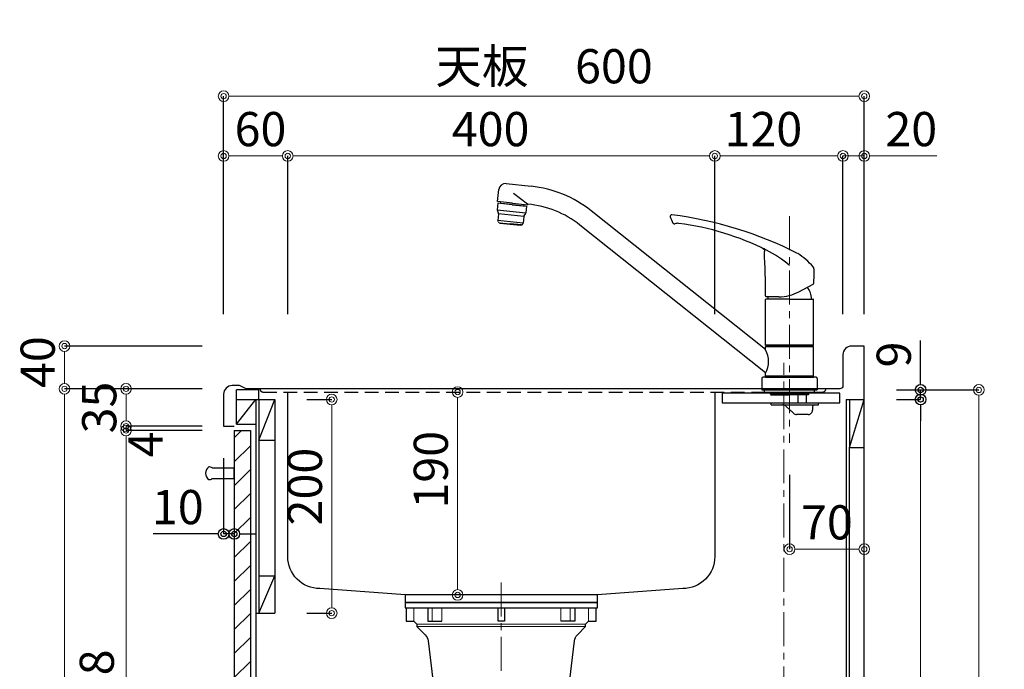
# Model space of a CAD drawing. Units: millimetres. Extents: x 0 to 4200, y 0 to 3227.
# Drawn here: x 2240 to 3163, y 1247 to 1856 of the extents above; entities that cross this region are included whole.
import ezdxf

# ---------------------------------------------------------------- set-up
doc = ezdxf.new("R2010")
doc.units = ezdxf.units.MM
for name, pattern in [('CENTER', [50.8, 31.75, -6.35, 6.35, -6.35]), ('CONTINUOUS-F', [0]), ('DASHED', [19.05, 12.7, -6.35])]:
    doc.linetypes.add(name, pattern=pattern)
doc.layers.get('0').update_dxf_attribs({"linetype": 'CONTINUOUS'})
doc.layers.get('DEFPOINTS').update_dxf_attribs({"color": 8, "linetype": 'CONTINUOUS'})
doc.layers.add('外形線', color=3, linetype='CONTINUOUS')
doc.layers.add('寸法', color=7, linetype='CONTINUOUS', lineweight=9)
doc.layers.add('芯線', color=8, linetype='CENTER', lineweight=9)
doc.styles.add('32mm文字', font='txt', dxfattribs={"height": 32})
doc.dimstyles.new('32mm寸法', dxfattribs={"dimtxt": 32, "dimasz": 10, "dimexe": 0, "dimexo": 30, "dimgap": 5, "dimtad": 1, "dimdsep": 46, "dimtxsty": '32mm文字', "dimblk": 'ORIGIN2', "dimcen": 5, "dimclrd": 256, "dimclrt": 256, "dimadec": 0, "dimazin": 0, "dimtfac": 1, "dimtmove": 0, "dimatfit": 3, "dimldrblk": 'OPEN30', "dimfxl": 1, "dimlwd": -1, "dimarcsym": 0})

# ---------------------------------------------------------------- blocks, each defined once
blk = doc.blocks.new('_Origin2')
at = {"color": 0, "linetype": 'ByBlock', "lineweight": -2}
blk.add_line((-0.5, 0), (-1, 0), dxfattribs=at)
for radius in [0.5, 0.25]:
    blk.add_circle((0, 0), radius, dxfattribs=at)
blk = doc.blocks.new('*D18')
at = {"layer": 'DEFPOINTS', "color": 0, "transparency": 16777216}
for p in [(3031.46, 1784), (2431.46, 1550), (3031.46, 1550)]:
    blk.add_point(p, dxfattribs=at)
at = {"layer": '寸法', "color": 0, "lineweight": -2, "transparency": 16777216}
for p, q in [((2431.46, 1580), (2431.46, 1784)), ((3031.46, 1580), (3031.46, 1784))]:
    blk.add_line(p, q, dxfattribs=at)
at = {"layer": '寸法', "transparency": 16777216}
blk.add_line((2441.46, 1784), (3021.46, 1784), dxfattribs=at)
at = {"layer": '寸法', "transparency": 16777216, "xscale": 10, "yscale": 10, "zscale": 10, "rotation": 180}
blk.add_blockref('_Origin2', (2431.46, 1784), dxfattribs=at)
at = {"layer": '寸法', "transparency": 16777216, "xscale": 10, "yscale": 10, "zscale": 10}
blk.add_blockref('_Origin2', (3031.46, 1784), dxfattribs=at)
at = {"layer": '寸法', "transparency": 16777216, "insert": (2731.46, 1807.85), "char_height": 32, "attachment_point": 5, "style": '32mm文字'}
blk.add_mtext('天板\u3000600', dxfattribs=at)
blk = doc.blocks.new('_Open30')
at = {"color": 0, "linetype": 'ByBlock', "lineweight": -2}
for p, q in [((-1, 0.268), (0, 0)), ((0, 0), (-1, -0.268)), ((0, 0), (-1, 0))]:
    blk.add_line(p, q, dxfattribs=at)
blk = doc.blocks.new('*D19')
at = {"layer": 'DEFPOINTS', "color": 0, "transparency": 16777216}
for p in [(3011.46, 1728), (3011.46, 1550), (3031.46, 1550)]:
    blk.add_point(p, dxfattribs=at)
at = {"layer": '寸法', "transparency": 16777216}
for p, q in [((3001.46, 1728), (2991.46, 1728)), ((3011.46, 1728), (3031.46, 1728)), ((3041.46, 1728), (3099.47, 1728))]:
    blk.add_line(p, q, dxfattribs=at)
at = {"layer": '寸法', "color": 0, "lineweight": -2, "transparency": 16777216}
for p, q in [((3011.46, 1580), (3011.46, 1728)), ((3031.46, 1580), (3031.46, 1728))]:
    blk.add_line(p, q, dxfattribs=at)
at = {"layer": '寸法', "transparency": 16777216, "xscale": 10, "yscale": 10, "zscale": 10}
blk.add_blockref('_Origin2', (3011.46, 1728), dxfattribs=at)
at = {"layer": '寸法', "transparency": 16777216, "xscale": 10, "yscale": 10, "zscale": 10, "rotation": 180}
blk.add_blockref('_Origin2', (3031.46, 1728), dxfattribs=at)
at = {"layer": '寸法', "transparency": 16777216, "insert": (3075.46, 1749), "char_height": 32, "attachment_point": 5, "style": '32mm文字'}
blk.add_mtext('20', dxfattribs=at)
blk = doc.blocks.new('*D20')
at = {"layer": 'DEFPOINTS', "color": 0, "transparency": 16777216}
for p in [(2891.46, 1728), (2891.46, 1550), (3011.46, 1550)]:
    blk.add_point(p, dxfattribs=at)
at = {"layer": '寸法', "color": 0, "lineweight": -2, "transparency": 16777216}
for p, q in [((2891.46, 1580), (2891.46, 1728)), ((3011.46, 1580), (3011.46, 1728))]:
    blk.add_line(p, q, dxfattribs=at)
at = {"layer": '寸法', "transparency": 16777216}
blk.add_line((3001.46, 1728), (2901.46, 1728), dxfattribs=at)
at = {"layer": '寸法', "transparency": 16777216, "xscale": 10, "yscale": 10, "zscale": 10, "rotation": 180}
blk.add_blockref('_Origin2', (2891.46, 1728), dxfattribs=at)
at = {"layer": '寸法', "transparency": 16777216, "xscale": 10, "yscale": 10, "zscale": 10}
blk.add_blockref('_Origin2', (3011.46, 1728), dxfattribs=at)
at = {"layer": '寸法', "transparency": 16777216, "insert": (2936.96, 1749), "char_height": 32, "attachment_point": 5, "style": '32mm文字'}
blk.add_mtext('120', dxfattribs=at)
blk = doc.blocks.new('*D21')
at = {"layer": 'DEFPOINTS', "color": 0, "transparency": 16777216}
for p in [(2491.46, 1728), (2491.46, 1550), (2891.46, 1550)]:
    blk.add_point(p, dxfattribs=at)
at = {"layer": '寸法', "color": 0, "lineweight": -2, "transparency": 16777216}
for p, q in [((2491.46, 1580), (2491.46, 1728)), ((2891.46, 1580), (2891.46, 1728))]:
    blk.add_line(p, q, dxfattribs=at)
at = {"layer": '寸法', "transparency": 16777216}
blk.add_line((2881.46, 1728), (2501.46, 1728), dxfattribs=at)
at = {"layer": '寸法', "transparency": 16777216, "xscale": 10, "yscale": 10, "zscale": 10, "rotation": 180}
blk.add_blockref('_Origin2', (2491.46, 1728), dxfattribs=at)
at = {"layer": '寸法', "transparency": 16777216, "xscale": 10, "yscale": 10, "zscale": 10}
blk.add_blockref('_Origin2', (2891.46, 1728), dxfattribs=at)
at = {"layer": '寸法', "transparency": 16777216, "insert": (2681.46, 1749), "char_height": 32, "attachment_point": 5, "style": '32mm文字'}
blk.add_mtext('400', dxfattribs=at)
blk = doc.blocks.new('*D22')
at = {"layer": 'DEFPOINTS', "color": 0, "transparency": 16777216}
for p in [(2431.46, 1728), (2431.46, 1550), (2491.46, 1550)]:
    blk.add_point(p, dxfattribs=at)
at = {"layer": '寸法', "color": 0, "lineweight": -2, "transparency": 16777216}
for p, q in [((2431.46, 1580), (2431.46, 1728)), ((2491.46, 1580), (2491.46, 1728))]:
    blk.add_line(p, q, dxfattribs=at)
at = {"layer": '寸法', "transparency": 16777216}
blk.add_line((2481.46, 1728), (2441.46, 1728), dxfattribs=at)
at = {"layer": '寸法', "transparency": 16777216, "xscale": 10, "yscale": 10, "zscale": 10, "rotation": 180}
blk.add_blockref('_Origin2', (2431.46, 1728), dxfattribs=at)
at = {"layer": '寸法', "transparency": 16777216, "xscale": 10, "yscale": 10, "zscale": 10}
blk.add_blockref('_Origin2', (2491.46, 1728), dxfattribs=at)
at = {"layer": '寸法', "transparency": 16777216, "insert": (2465.96, 1749), "char_height": 32, "attachment_point": 5, "style": '32mm文字'}
blk.add_mtext('60', dxfattribs=at)
blk = doc.blocks.new('*D24')
at = {"layer": 'DEFPOINTS', "color": 0, "transparency": 16777216}
for p in [(2340.08, 1510), (2441.46, 1510), (2441.46, 1475)]:
    blk.add_point(p, dxfattribs=at)
at = {"layer": '寸法', "color": 0, "lineweight": -2, "transparency": 16777216}
for p, q in [((2411.46, 1510), (2340.08, 1510)), ((2411.46, 1475), (2340.08, 1475))]:
    blk.add_line(p, q, dxfattribs=at)
at = {"layer": '寸法', "transparency": 16777216}
blk.add_line((2340.08, 1485), (2340.08, 1500), dxfattribs=at)
at = {"layer": '寸法', "transparency": 16777216, "xscale": 10, "yscale": 10, "zscale": 10}
for p, rotation in [((2340.08, 1510), 90), ((2340.08, 1475), 270)]:
    blk.add_blockref('_Origin2', p, dxfattribs=dict(at, rotation=rotation))
at = {"layer": '寸法', "transparency": 16777216, "insert": (2319.08, 1492.5), "char_height": 32, "attachment_point": 5, "rotation": 90, "style": '32mm文字'}
blk.add_mtext('35', dxfattribs=at)
blk = doc.blocks.new('*D25')
at = {"layer": 'DEFPOINTS', "color": 0, "transparency": 16777216}
for p in [(2282.45, 1510), (2441.46, 1510), (2441.46, 660)]:
    blk.add_point(p, dxfattribs=at)
at = {"layer": '寸法', "color": 0, "lineweight": -2, "transparency": 16777216}
for p, q in [((2411.46, 1510), (2282.45, 1510)), ((2411.46, 660), (2282.45, 660))]:
    blk.add_line(p, q, dxfattribs=at)
at = {"layer": '寸法', "transparency": 16777216}
blk.add_line((2282.45, 670), (2282.45, 1500), dxfattribs=at)
at = {"layer": '寸法', "transparency": 16777216, "xscale": 10, "yscale": 10, "zscale": 10}
for p, rotation in [((2282.45, 1510), 90), ((2282.45, 660), 270)]:
    blk.add_blockref('_Origin2', p, dxfattribs=dict(at, rotation=rotation))
at = {"layer": '寸法', "transparency": 16777216, "insert": (2261.45, 1085), "char_height": 32, "attachment_point": 5, "rotation": 90, "style": '32mm文字'}
blk.add_mtext('850', dxfattribs=at)
blk = doc.blocks.new('*D26')
at = {"layer": 'DEFPOINTS', "color": 0, "transparency": 16777216}
for p in [(2282.45, 1550), (2441.46, 1550), (2441.46, 1510)]:
    blk.add_point(p, dxfattribs=at)
at = {"layer": '寸法', "color": 0, "lineweight": -2, "transparency": 16777216}
for p, q in [((2411.46, 1550), (2282.45, 1550)), ((2411.46, 1510), (2282.45, 1510))]:
    blk.add_line(p, q, dxfattribs=at)
at = {"layer": '寸法', "transparency": 16777216}
blk.add_line((2282.45, 1520), (2282.45, 1540), dxfattribs=at)
at = {"layer": '寸法', "transparency": 16777216, "xscale": 10, "yscale": 10, "zscale": 10}
for p, rotation in [((2282.45, 1550), 90), ((2282.45, 1510), 270)]:
    blk.add_blockref('_Origin2', p, dxfattribs=dict(at, rotation=rotation))
at = {"layer": '寸法', "transparency": 16777216, "insert": (2261.45, 1535), "char_height": 32, "attachment_point": 5, "rotation": 90, "style": '32mm文字'}
blk.add_mtext('40', dxfattribs=at)
blk = doc.blocks.new('*D27')
at = {"layer": 'DEFPOINTS', "color": 0, "transparency": 16777216}
for p in [(2340.08, 1471), (2441.46, 1471), (2441.46, 743)]:
    blk.add_point(p, dxfattribs=at)
at = {"layer": '寸法', "color": 0, "lineweight": -2, "transparency": 16777216}
for p, q in [((2411.46, 1471), (2340.08, 1471)), ((2411.46, 743), (2340.08, 743))]:
    blk.add_line(p, q, dxfattribs=at)
at = {"layer": '寸法', "transparency": 16777216}
blk.add_line((2340.08, 753), (2340.08, 1461), dxfattribs=at)
at = {"layer": '寸法', "transparency": 16777216, "xscale": 10, "yscale": 10, "zscale": 10}
for p, rotation in [((2340.08, 1471), 90), ((2340.08, 743), 270)]:
    blk.add_blockref('_Origin2', p, dxfattribs=dict(at, rotation=rotation))
at = {"layer": '寸法', "transparency": 16777216, "insert": (2316.8, 1186.01), "char_height": 32, "attachment_point": 5, "rotation": 90, "style": '32mm文字'}
blk.add_mtext('扉\u3000728', dxfattribs=at)
blk = doc.blocks.new('*D28')
at = {"layer": 'DEFPOINTS', "color": 0, "transparency": 16777216}
for p in [(2340.08, 1475), (2441.46, 1475), (2441.46, 1471)]:
    blk.add_point(p, dxfattribs=at)
at = {"layer": '寸法', "transparency": 16777216}
for p, q in [((2340.08, 1485), (2340.08, 1495)), ((2340.08, 1471), (2340.08, 1475)), ((2340.08, 1461), (2340.08, 1451))]:
    blk.add_line(p, q, dxfattribs=at)
at = {"layer": '寸法', "color": 0, "lineweight": -2, "transparency": 16777216}
for p, q in [((2411.46, 1475), (2340.08, 1475)), ((2411.46, 1471), (2340.08, 1471))]:
    blk.add_line(p, q, dxfattribs=at)
at = {"layer": '寸法', "transparency": 16777216, "xscale": 10, "yscale": 10, "zscale": 10}
for p, rotation in [((2340.08, 1475), 270), ((2340.08, 1471), 90)]:
    blk.add_blockref('_Origin2', p, dxfattribs=dict(at, rotation=rotation))
at = {"layer": '寸法', "transparency": 16777216, "insert": (2362.34, 1457.93), "char_height": 32, "attachment_point": 5, "rotation": 90, "style": '32mm文字'}
blk.add_mtext('4', dxfattribs=at)
blk = doc.blocks.new('*D29')
at = {"layer": 'DEFPOINTS', "color": 0, "transparency": 16777216}
for p in [(2650.62, 1507), (2694.55, 1507), (2694.55, 1317)]:
    blk.add_point(p, dxfattribs=at)
at = {"layer": '寸法', "transparency": 16777216}
blk.add_line((2650.62, 1327), (2650.62, 1497), dxfattribs=at)
at = {"layer": '寸法', "transparency": 16777216, "xscale": 10, "yscale": 10, "zscale": 10}
for p, rotation in [((2650.62, 1507), 90), ((2650.62, 1317), 270)]:
    blk.add_blockref('_Origin2', p, dxfattribs=dict(at, rotation=rotation))
at = {"layer": '寸法', "transparency": 16777216, "insert": (2629.62, 1434.25), "char_height": 32, "attachment_point": 5, "rotation": 90, "style": '32mm文字'}
blk.add_mtext('190', dxfattribs=at)
blk = doc.blocks.new('*D30')
at = {"layer": 'DEFPOINTS', "color": 0, "transparency": 16777216}
for p in [(2479.46, 1500), (2532.69, 1500), (2479.46, 1300)]:
    blk.add_point(p, dxfattribs=at)
at = {"layer": '寸法', "color": 0, "lineweight": -2, "transparency": 16777216}
for p, q in [((2509.46, 1500), (2532.69, 1500)), ((2509.46, 1300), (2532.69, 1300))]:
    blk.add_line(p, q, dxfattribs=at)
at = {"layer": '寸法', "transparency": 16777216}
blk.add_line((2532.69, 1310), (2532.69, 1490), dxfattribs=at)
at = {"layer": '寸法', "transparency": 16777216, "xscale": 10, "yscale": 10, "zscale": 10}
for p, rotation in [((2532.69, 1500), 90), ((2532.69, 1300), 270)]:
    blk.add_blockref('_Origin2', p, dxfattribs=dict(at, rotation=rotation))
at = {"layer": '寸法', "transparency": 16777216, "insert": (2511.69, 1418.5), "char_height": 32, "attachment_point": 5, "rotation": 90, "style": '32mm文字'}
blk.add_mtext('200', dxfattribs=at)
blk = doc.blocks.new('*D34')
at = {"layer": 'DEFPOINTS', "color": 0, "transparency": 16777216}
for p in [(3031.46, 1509), (3138.7, 1509), (3031.46, 660)]:
    blk.add_point(p, dxfattribs=at)
at = {"layer": '寸法', "color": 0, "lineweight": -2, "transparency": 16777216}
for p, q in [((3061.46, 1509), (3138.7, 1509)), ((3061.46, 660), (3138.7, 660))]:
    blk.add_line(p, q, dxfattribs=at)
at = {"layer": '寸法', "transparency": 16777216}
blk.add_line((3138.7, 670), (3138.7, 1499), dxfattribs=at)
at = {"layer": '寸法', "transparency": 16777216, "xscale": 10, "yscale": 10, "zscale": 10}
for p, rotation in [((3138.7, 1509), 90), ((3138.7, 660), 270)]:
    blk.add_blockref('_Origin2', p, dxfattribs=dict(at, rotation=rotation))
at = {"layer": '寸法', "transparency": 16777216, "insert": (3114.85, 1084.5), "char_height": 32, "attachment_point": 5, "rotation": 90, "style": '32mm文字'}
blk.add_mtext('側板\u3000849', dxfattribs=at)
blk = doc.blocks.new('*D52')
at = {"color": 0, "lineweight": -2, "transparency": 16777216}
blk.add_line((2431.46, 1445), (2431.46, 1374.15), dxfattribs=at)
at = {"transparency": 16777216}
for p, q in [((2421.46, 1374.15), (2365.56, 1374.15)), ((2441.46, 1374.15), (2431.46, 1374.15)), ((2451.46, 1374.15), (2461.46, 1374.15))]:
    blk.add_line(p, q, dxfattribs=at)
at = {"layer": 'DEFPOINTS', "color": 0, "transparency": 16777216}
for p in [(2431.46, 1475), (2441.46, 1475), (2431.46, 1374.15)]:
    blk.add_point(p, dxfattribs=at)
at = {"transparency": 16777216, "xscale": 10, "yscale": 10, "zscale": 10}
blk.add_blockref('_Origin2', (2431.46, 1374.15), dxfattribs=at)
at = {"transparency": 16777216, "xscale": 10, "yscale": 10, "zscale": 10, "rotation": 180}
blk.add_blockref('_Origin2', (2441.46, 1374.15), dxfattribs=at)
at = {"transparency": 16777216, "insert": (2388.51, 1395.15), "char_height": 32, "attachment_point": 5, "style": '32mm文字'}
blk.add_mtext('10', dxfattribs=at)
blk = doc.blocks.new('*D75')
at = {"layer": 'DEFPOINTS', "color": 0, "transparency": 16777216}
for p in [(3031.46, 1500), (3084.19, 1500), (3031.46, 660)]:
    blk.add_point(p, dxfattribs=at)
at = {"layer": '寸法', "color": 0, "lineweight": -2, "transparency": 16777216}
for p, q in [((3061.46, 1500), (3084.19, 1500)), ((3061.46, 660), (3084.19, 660))]:
    blk.add_line(p, q, dxfattribs=at)
at = {"layer": '寸法', "transparency": 16777216}
blk.add_line((3084.19, 670), (3084.19, 1490), dxfattribs=at)
at = {"layer": '寸法', "transparency": 16777216, "xscale": 10, "yscale": 10, "zscale": 10}
for p, rotation in [((3084.19, 1500), 90), ((3084.19, 660), 270)]:
    blk.add_blockref('_Origin2', p, dxfattribs=dict(at, rotation=rotation))
at = {"layer": '寸法', "transparency": 16777216, "insert": (3060.34, 1075.5), "char_height": 32, "attachment_point": 5, "rotation": 90, "style": '32mm文字'}
blk.add_mtext('背板\u3000840', dxfattribs=at)
blk = doc.blocks.new('*D76')
at = {"transparency": 16777216}
for p, q in [((3084.19, 1519), (3084.19, 1555.24)), ((3084.19, 1500), (3084.19, 1509)), ((3084.19, 1490), (3084.19, 1480))]:
    blk.add_line(p, q, dxfattribs=at)
at = {"color": 0, "lineweight": -2, "transparency": 16777216}
for p, q in [((3061.46, 1509), (3084.19, 1509)), ((3061.46, 1500), (3084.19, 1500))]:
    blk.add_line(p, q, dxfattribs=at)
at = {"layer": 'DEFPOINTS', "color": 0, "transparency": 16777216}
for p in [(3031.46, 1509), (3084.19, 1509), (3031.46, 1500)]:
    blk.add_point(p, dxfattribs=at)
at = {"transparency": 16777216, "xscale": 10, "yscale": 10, "zscale": 10}
for p, rotation in [((3084.19, 1509), 270), ((3084.19, 1500), 90)]:
    blk.add_blockref('_Origin2', p, dxfattribs=dict(at, rotation=rotation))
at = {"transparency": 16777216, "insert": (3063.19, 1542.12), "char_height": 32, "attachment_point": 5, "rotation": 90, "style": '32mm文字'}
blk.add_mtext('9', dxfattribs=at)
blk = doc.blocks.new('排水金具実線大型')
at = {"layer": '外形線', "color": 4, "lineweight": 9}
for p, q in [((-81.77, -17.53), (-81.77, -4.9)), ((-64.62, -17.53), (-64.62, -4.9)), ((-55.7, -17.53), (-55.7, -4.9)), ((55.7, -17.53), (55.7, -4.9)), ((64.62, -17.53), (64.62, -4.9)), ((81.77, -17.53), (81.77, -4.9))]:
    blk.add_line(p, q, dxfattribs=at)
at = {"layer": '外形線', "color": 4}
blk.add_lwpolyline([(90, -4.9), (90, 0), (-90, 0), (-90, -4.9)], close=True, dxfattribs=at)
blk.add_lwpolyline([(-88.93, -4.9), (-88.93, -17.53), (-81.77, -17.53), (-78.95, -20.46), (-78.95, -22.45), (-71.33, -30.18, -0.166543), (-68.52, -36.02), (-62.36, -88.01), (62.36, -88.01), (68.52, -36.02, -0.166543), (71.33, -30.18), (78.95, -22.45), (78.95, -20.46), (81.77, -17.53), (88.93, -17.53), (88.93, -4.9)], format="xyb", dxfattribs=at)
for points in [[(-68.87, -4.9), (-68.87, -17.53), (-55.7, -17.53)], [(3, -4.9), (3, -17.53), (-3, -17.53), (-3, -4.9)], [(68.87, -4.9), (68.87, -17.53), (55.7, -17.53)]]:
    blk.add_lwpolyline(points, dxfattribs=at)
at = {"layer": '外形線', "color": 4, "lineweight": 9}
for points in [[(-78.95, -20.46), (78.95, -20.46)], [(-78.95, -22.45), (78.95, -22.45)]]:
    blk.add_lwpolyline(points, dxfattribs=at)
at = {"layer": '芯線'}
blk.add_line((0, 18.6), (0, -659.83), dxfattribs=at)
blk = doc.blocks.new('*D112')
at = {"layer": 'DEFPOINTS', "color": 0, "transparency": 16777216}
for p in [(2961.46, 1459.48), (3031.46, 1434.09), (3031.46, 1359.87)]:
    blk.add_point(p, dxfattribs=at)
at = {"layer": '寸法', "color": 0, "lineweight": -2, "transparency": 16777216}
blk.add_line((2961.46, 1429.48), (2961.46, 1359.87), dxfattribs=at)
at = {"layer": '寸法', "transparency": 16777216}
blk.add_line((2971.46, 1359.87), (3021.46, 1359.87), dxfattribs=at)
at = {"layer": '寸法', "transparency": 16777216, "xscale": 10, "yscale": 10, "zscale": 10, "rotation": 180}
blk.add_blockref('_Origin2', (2961.46, 1359.87), dxfattribs=at)
at = {"layer": '寸法', "transparency": 16777216, "xscale": 10, "yscale": 10, "zscale": 10}
blk.add_blockref('_Origin2', (3031.46, 1359.87), dxfattribs=at)
at = {"layer": '寸法', "transparency": 16777216, "insert": (2996.46, 1380.87), "char_height": 32, "attachment_point": 5, "style": '32mm文字'}
blk.add_mtext('70', dxfattribs=at)
blk = doc.blocks.new('KM5011T 側面')
at = {"layer": '外形線', "color": 2, "linetype": 'Continuous'}
for p, q in [((-273.42, 176.32), (-272.25, 187.46)), ((-265.33, 193.07), (-242.01, 190.62)), ((-259.5, 174.86), (-273.42, 176.32)), ((-270.6, 174.52), (-270.44, 176.01)), ((-259.65, 173.46), (-270.59, 174.61)), ((-259.65, 173.46), (-248.71, 172.31)), ((-259.5, 174.86), (-245.58, 173.4)), ((-248.72, 172.22), (-248.56, 173.71)), ((-22.5, 37.72), (-185.81, 167.63)), ((-22.5, 16), (-196.4, 154.32)), ((-10, 87.2), (-22.01, 87.2)), ((-17.3, -367.04), (-14.3, -366.24)), ((-4.66, -367.04), (-5.94, -367.04)), ((6.7, -367.04), (3.7, -366.24)), ((-14.3, -382.24), (-17.3, -381.35)), ((-4.66, -381.35), (-5.94, -381.35)), ((6.7, -381.33), (3.7, -382.24))]:
    blk.add_line(p, q, dxfattribs=at)
at = {"layer": '外形線', "color": 2, "linetype": 'Continuous', "lineweight": 25}
for p, q in [((-245.35, 173.76), (-258.56, 183.81)), ((-246.91, 165.49), (-273.74, 168.31)), ((-249.39, 156.2), (-273.26, 158.71)), ((-272.61, 165.18), (-248.72, 162.67)), ((24.8, 12), (-24.8, 12)), ((22.5, 12.8), (-22.5, 12.8)), ((22.2, 12.5), (-22.2, 12.5))]:
    blk.add_line(p, q, dxfattribs=at)
at = {"layer": '外形線', "color": 2, "lineweight": 25}
for p, q in [((-273.08, 174.78), (-273.74, 168.55)), ((-272.67, 165.4), (-273.68, 168.1)), ((-259.66, 173.37), (-273.08, 174.78)), ((-259.66, 173.37), (-246.23, 171.96)), ((-246.23, 171.96), (-246.89, 165.73)), ((-272.61, 164.94), (-273.26, 158.71)), ((-272.7, 157.2), (-273.26, 158.71)), ((-248.74, 162.43), (-249.39, 156.2)), ((-248.59, 162.87), (-247.04, 165.29)), ((-271.86, 156.55), (-261.54, 155.47)), ((-251.21, 154.38), (-261.54, 155.47)), ((-250.27, 154.84), (-249.39, 156.2)), ((22.5, 41.85), (-22.5, 41.85)), ((-22.5, 40.2), (-22.2, 40.5)), ((-22.5, 37.35), (-22.5, 40.2)), ((22.5, 40.2), (-22.5, 40.2)), ((0, 40.5), (-22.2, 40.5)), ((-19.55, 40.5), (-19.55, 41.55)), ((22.2, 40.5), (0, 40.5)), ((19.55, 41.55), (19.55, 40.5)), ((22.2, 40.5), (22.5, 40.2)), ((22.5, 12.8), (22.5, 40.2)), ((-22.5, 12.8), (-22.5, 15.64)), ((-22.2, 12.5), (-22.5, 12.8)), ((-22.5, 12), (-22.5, 12.5)), ((22.2, 12.5), (22.5, 12.8))]:
    blk.add_line(p, q, dxfattribs=at)
at = {"layer": '外形線', "color": 2}
for p, q in [((-270.84, 156.45), (-270.91, 155.75)), ((-252.31, 153.79), (-270.91, 155.75)), ((-252.24, 154.49), (-252.31, 153.79)), ((8.79, 91.88), (22.24, 99.04)), ((-22.51, 88.11), (-22.51, 87.7)), ((-22.5, 41.85), (-22.5, 84.55)), ((0, 85.05), (-22, 85.05)), ((0, 85.05), (22, 85.05)), ((22.5, 41.85), (22.5, 84.55)), ((-22.2, 41.55), (-22.5, 41.85)), ((0, 41.55), (-22.2, 41.55)), ((0, 41.55), (22.2, 41.55)), ((22.5, 41.85), (22.2, 41.55)), ((22.5, 12.5), (-22.5, 12.5)), ((-22.5, 12), (22.5, 12)), ((22.5, 12.5), (22.5, 12)), ((-26, 0), (0, 0)), ((-17.9, -4), (-17.9, -2)), ((-17.9, -4), (-17.4, -4.5)), ((0, -4), (-17.9, -4)), ((-17.4, -4.5), (0, -4.5)), ((0, -4), (17.9, -4)), ((17.4, -4.5), (0, -4.5)), ((17.4, -4.5), (17.9, -4)), ((17.9, -4), (17.9, -2)), ((17.5, -23), (6.5, -23)), ((-11.4, -310.24), (-11.4, -298.12)), ((0.8, -310.24), (0.8, -298.12)), ((-5.3, -310.24), (-12.4, -310.24)), ((-5.3, -310.24), (1.8, -310.24)), ((-5.3, -319.29), (-11.75, -319.29)), ((-11.75, -321.26), (-11.75, -319.29)), ((-5.3, -321.26), (-11.75, -321.26)), ((-5.3, -314.31), (-11.55, -314.31)), ((-11.55, -316.25), (-11.55, -314.31)), ((-5.3, -316.25), (-11.55, -316.25)), ((-8.3, -316.25), (-8.3, -314.31)), ((-8.3, -321.26), (-8.3, -319.29)), ((-7.3, -316.25), (-7.3, -314.31)), ((-7.3, -321.26), (-7.3, -319.29)), ((-5.3, -314.31), (0.95, -314.31)), ((-5.3, -316.25), (0.95, -316.25)), ((-5.3, -319.29), (1.15, -319.29)), ((-5.3, -321.26), (1.15, -321.26)), ((-3.3, -316.25), (-3.3, -314.31)), ((-3.3, -321.26), (-3.3, -319.29)), ((-2.3, -316.25), (-2.3, -314.31)), ((-2.3, -321.26), (-2.3, -319.29)), ((0.95, -316.25), (0.95, -314.31)), ((1.15, -321.26), (1.15, -319.29)), ((-12.4, -324.68), (-12.4, -323.19)), ((-12.4, -331.87), (-12.4, -330.93)), ((-5.3, -326.82), (-11.25, -326.82)), ((-11.25, -328.74), (-11.25, -326.82)), ((-5.3, -328.74), (-11.25, -328.74)), ((-8.3, -328.74), (-8.3, -326.82)), ((-7.3, -328.74), (-7.3, -326.82)), ((-5.3, -326.82), (0.65, -326.82)), ((-5.3, -328.74), (0.65, -328.74)), ((-3.3, -328.74), (-3.3, -326.82)), ((-2.3, -328.74), (-2.3, -326.82)), ((0.65, -328.74), (0.65, -326.82)), ((1.8, -324.68), (1.8, -323.19)), ((1.8, -331.87), (1.8, -330.93)), ((-5.3, -334.12), (-11.15, -334.12)), ((-11.15, -334.12), (-11.15, -335.74)), ((-5.3, -335.74), (-11.15, -335.74)), ((-8.3, -334.12), (-8.3, -335.74)), ((-7.3, -334.12), (-7.3, -335.74)), ((-5.3, -334.12), (0.55, -334.12)), ((-3.3, -334.12), (-3.3, -335.74)), ((-2.3, -334.12), (-2.3, -335.74)), ((0.55, -334.12), (0.55, -335.74)), ((-16.66, -367.04), (-17.3, -367.04)), ((-5.94, -367.04), (-5.94, -381.35)), ((-4.66, -367.04), (-4.66, -381.35)), ((-4.66, -367.04), (-4.66, -381.35)), ((6.7, -367.04), (6.06, -367.04)), ((-16.66, -381.35), (-17.3, -381.35)), ((6.7, -381.33), (6.06, -381.33))]:
    blk.add_line(p, q, dxfattribs=at)
at = {"layer": '外形線', "color": 2, "linetype": 'CONTINUOUS-F'}
for p, q in [((-26, 10.8), (-26, 0)), ((26, 10.8), (26, 0)), ((-23.5, -2), (-23.5, 0)), ((0, 0), (26, 0)), ((23.5, -2), (23.5, 0)), ((-23.5, -2), (23.5, -2)), ((8, -12), (8, -4.5)), ((16, -12), (16, -4.5)), ((-17.3, -12), (27, -12)), ((-17.3, -14), (-17.3, -12)), ((-17.3, -14), (-17.3, -12)), ((-17.3, -12), (-11.3, -12)), ((-17.3, -14), (27, -14)), ((-17.3, -14), (-11.3, -14)), ((-3.35, -15.33), (3.78, -21.93)), ((-1.3, -12), (8, -12)), ((-1.3, -17.23), (3.78, -21.93)), ((16, -12), (27, -12)), ((21.5, -16), (21.5, -19)), ((21.5, -16), (21.5, -19)), ((23.5, -14), (27, -14)), ((27, -14), (27, -12)), ((27, -14), (27, -12)), ((-19.8, -337.74), (-19.8, -348.68)), ((-5.3, -335.74), (-17.8, -335.74)), ((-5.3, -335.74), (7.2, -335.74)), ((9.2, -337.74), (9.2, -348.68)), ((-5.3, -350.68), (-17.8, -350.68)), ((-14.1, -350.68), (-14.3, -350.88)), ((-14.3, -350.88), (-5.3, -350.88)), ((-14.3, -366.24), (-14.3, -350.88)), ((7.2, -350.68), (-5.3, -350.68)), ((3.7, -350.88), (-5.3, -350.88)), ((3.6, -350.78), (3.7, -350.88)), ((3.7, -366.24), (3.7, -350.88)), ((-17.3, -381.35), (-17.3, -367.04)), ((-14.3, -366.24), (-5.3, -366.24)), ((3.7, -366.24), (-5.3, -366.24)), ((3.7, -366.24), (-5.3, -366.24)), ((6.7, -367.04), (6.7, -381.33)), ((-5.3, -382.24), (-14.3, -382.24)), ((-5.3, -382.24), (3.7, -382.24))]:
    blk.add_line(p, q, dxfattribs=at)
at = {"layer": '外形線', "color": 3}
for p, q in [((-10.54, -298.38), (-11.4, -298.87)), ((-7.4, -298.64), (-11.4, -300.95)), ((-11, -300.26), (-11.4, -300.03)), ((-7.4, -300.72), (-11.4, -303.03)), ((-11, -302.34), (-11.4, -302.11)), ((-7.4, -302.8), (-11.4, -305.11)), ((-11, -304.42), (-11.4, -304.19)), ((-5.6, -301.3), (-8.4, -299.68)), ((-5.6, -303.38), (-8.4, -301.76)), ((-5.6, -305.46), (-8.4, -303.84)), ((-5.6, -299.22), (-6.82, -298.51)), ((-5, -299.22), (-3.78, -298.51)), ((-5, -301.3), (-2.2, -299.68)), ((-5, -303.38), (-2.2, -301.76)), ((-5, -305.46), (-2.2, -303.84)), ((-3.2, -298.64), (0.8, -300.95)), ((-3.2, -300.72), (0.8, -303.03)), ((-3.2, -302.8), (0.8, -305.11)), ((-0.06, -298.38), (0.8, -298.87)), ((0.4, -300.26), (0.8, -300.03)), ((0.4, -302.34), (0.8, -302.11)), ((0.4, -304.42), (0.8, -304.19)), ((-7.4, -304.88), (-11.4, -307.19)), ((-11, -306.5), (-11.4, -306.26)), ((-7.4, -306.96), (-11.4, -309.27)), ((-11, -308.57), (-11.4, -308.34)), ((-7.4, -309.04), (-9.48, -310.24)), ((-5.6, -307.53), (-8.4, -305.92)), ((-5.68, -309.57), (-8.4, -308)), ((-8.12, -310.24), (-8.4, -310.07)), ((-5, -307.53), (-2.2, -305.92)), ((-4.92, -309.57), (-2.2, -308)), ((-3.2, -304.88), (0.8, -307.19)), ((-3.2, -306.96), (0.8, -309.27)), ((-3.2, -309.04), (-1.12, -310.24)), ((-2.48, -310.24), (-2.2, -310.07)), ((0.4, -306.5), (0.8, -306.26)), ((0.4, -308.57), (0.8, -308.34))]:
    blk.add_line(p, q, dxfattribs=at)
at = {"layer": '外形線', "color": 2, "linetype": 'Continuous'}
for centre, radius, start, end in [((-265.99, 186.8), 6.3, 84, 174), ((-245.08, 173.34), 0.5, 84.78855, 173.01305)]:
    blk.add_arc(centre, radius, start, end, dxfattribs=at)
at = {"layer": '外形線', "color": 2}
for centre, radius, start, end in [((-253.36, 82.71), 108.5, 51.5, 84), ((-253.36, 82.71), 91.5, 51.5, 84.7825), ((-110.41, 162.49), 1.5, 82.65308, 203.84696), ((-19.26, 199.83), 100, 202.27696, 205.84436), ((-19.26, 199.83), 100, 202.27696, 205.84436), ((-156.39, -195.57), 362.5, 63.10652, 82.6834), ((-107.91, 156.9), 1.5, 205.84436, 289.79655), ((-107.91, 156.9), 1.5, 205.84436, 289.79655), ((-104.69, 147.96), 8, 82.47378, 109.79655), ((-137.93, -103.64), 261.78, 63.62388, 82.47378), ((-30.39, 125.13), 9, 37.90509, 64.82233), ((-21.59, 129.61), 2, 148.41277, 182.96607), ((-21.59, 129.61), 2, 148.41277, 182.96607), ((-21.59, 129.61), 2, 148.41277, 182.96607), ((-21.59, 129.61), 2, 148.41277, 182.96607), ((-822.51, 88.11), 800, 0, 2.96607), ((-822.51, 88.11), 800, 0, 2.96607), ((-822.51, 88.11), 800, 0, 2.96607), ((-822.51, 88.11), 800, 0, 2.96607), ((-66.06, 41.3), 100, 48.6651, 63.62388), ((-30.27, 68.85), 70, 41.59565, 57.26045), ((19.83, 113.33), 3, 357.86745, 41.59565), ((522.49, 94.61), 500, 177.86745, 179.44267), ((3.38, 85.05), 17.12, 0, 39.76477), ((22.01, 99.48), 0.5, 298, 359.44267), ((-22.01, 87.7), 0.5, 180, 270), ((-22, 84.55), 0.5, 90, 180), ((-3.38, 85.05), 17.12, 172.77612, 180), ((-9.99, 127.2), 40, 270, 298), ((22, 84.55), 0.5, 0, 90), ((-24.8, 10.8), 1.2, 90, 180), ((24.8, 10.8), 1.2, 0, 90), ((-6.74, -19), 5, 47.19383, 90), ((-2.22, -310.24), 10.18, 180, 203.5759), ((-8.38, -310.24), 10.18, 336.4241, 0), ((-9.22, -323.19), 3.18, 142.72028, 180), ((-10.19, -317.87), 2.11, 130.17684, 222.28767), ((-0.41, -317.87), 2.11, 317.71233, 49.82316), ((-1.38, -323.19), 3.18, 0, 37.27972), ((-9.83, -324.68), 2.57, 180, 236.50567), ((-9.73, -330.93), 2.67, 124.6983, 180), ((-9.76, -331.87), 2.64, 180, 238.17414), ((-0.84, -331.87), 2.64, 301.82586, 0), ((-0.77, -324.68), 2.57, 303.49433, 0), ((-0.87, -330.93), 2.67, 0, 55.3017)]:
    blk.add_arc(centre, radius, start, end, dxfattribs=at)
at = {"layer": '外形線', "color": 2, "lineweight": 25}
for centre, start, end in [((-272.74, 168.45), 174, 200.56505), ((-271.76, 157.55), 200.56505, 264), ((-273.6, 165.05), 354, 20.56505), ((-247.75, 162.33), 147.43495, 174), ((-247.88, 165.83), 327.43495, 354), ((-251.11, 155.38), 264, 327.43495)]:
    blk.add_arc(centre, 1, start, end, dxfattribs=at)
at = {"layer": '外形線', "color": 2, "linetype": 'Continuous', "lineweight": 25}
blk.add_arc((-41.63, 26.49), 22, 330.41678, 29.58322, dxfattribs=at)
at = {"layer": '外形線', "color": 2, "linetype": 'CONTINUOUS-F'}
for centre, radius, start, end in [((23.5, -16), 2, 90, 180), ((6.5, -19), 4, 226.27436, 270), ((17.5, -19), 4, 270, 0), ((-17.8, -337.74), 2, 90, 180), ((7.2, -337.74), 2, 0, 90), ((-17.8, -348.68), 2, 180, 270), ((7.2, -348.68), 2, 270, 0), ((-11.3, -384.5), 18.26, 72.94566, 107.05434), ((0.7, -384.5), 18.26, 72.94566, 107.05434), ((-11.3, -365.74), 16.5, 251.06127, 288.93873), ((0.7, -365.74), 16.5, 251.06127, 289.11435)]:
    blk.add_arc(centre, radius, start, end, dxfattribs=at)
at = {"layer": '外形線', "color": 3, "linetype": 'Continuous'}
for centre, start, end in [((-8.35, -306.21), 70.52878, 109.47122), ((-8.35, -306.75), 70.52878, 109.47122), ((-2.25, -306.21), 70.52878, 109.47122), ((-2.25, -288.96), 250.52878, 289.47122), ((-2.25, -306.75), 70.52878, 109.47122), ((-2.25, -289.49), 250.52878, 289.47122)]:
    blk.add_arc(centre, 9.15, start, end, dxfattribs=at)
at = {"layer": '外形線', "color": 2}
blk.add_point((-23.71, 131.91), dxfattribs=at)
blk.add_point((-23.71, 131.91), dxfattribs=at)
at = {"layer": '芯線'}
for p, q in [((0, 162.5), (0, -49.52)), ((-5.3, -392.23), (-5.3, 25.35))]:
    blk.add_line(p, q, dxfattribs=at)

msp = doc.modelspace()

# ---------------------------------------------------------------- hatches: boundary and pattern name
h = msp.add_hatch()
h.set_pattern_fill('ANSI31', color=253, scale=5)
h.set_pattern_definition([(45, (1947.71, 50.01), (-11.22532, 11.22532), [])])
h.paths.add_polyline_path([(2441.459, 743.005), (2456.459, 743.005), (2456.459, 1471), (2441.459, 1471)])

# ---------------------------------------------------------------- linework, layer by layer
at = {"color": 4, "linetype": 'Continuous'}
for p, q in [((2443.459, 1477), (2443.459, 1509)), ((2443.459, 1477), (2461.459, 1500)), ((2464.459, 1462), (2479.459, 1500)), ((2464.459, 1500), (2464.459, 1300)), ((3014.459, 1500), (3014.459, 660)), ((3014.459, 1500), (3031.459, 1500)), ((3017.459, 1500), (3017.459, 1455)), ((3017.459, 1455), (3031.459, 1500)), ((2443.459, 1477), (2461.459, 1477)), ((2441.459, 1471), (2456.459, 1471)), ((2456.459, 1471), (2456.459, 743)), ((2464.459, 1462), (2479.459, 1462)), ((3017.459, 1455), (3031.459, 1455)), ((2420.773, 1436.003), (2441.456, 1436.003)), ((2441.456, 1426.003), (2441.456, 1436.003)), ((2420.773, 1426.003), (2441.456, 1426.003)), ((2464.459, 1335), (2479.459, 1335)), ((2464.459, 1300), (2479.459, 1335)), ((2461.459, 1300), (2479.459, 1300))]:
    msp.add_line(p, q, dxfattribs=at)
at = {"color": 7, "linetype": 'Continuous'}
for p, q in [((2461.459, 1500), (2461.459, 1110.964)), ((2441.459, 1471), (2441.459, 743))]:
    msp.add_line(p, q, dxfattribs=at)
at = {"color": 214, "linetype": 'Continuous'}
msp.add_line((3017.459, 705), (3017.459, 1455), dxfattribs=at)
at = {"color": 7, "linetype": 'Continuous'}
msp.add_lwpolyline([(2488.459, 743), (2488.459, 660), (3031.459, 660), (3031.459, 1550)], dxfattribs=at)
at = {"color": 4, "linetype": 'Continuous'}
for points in [[(2443.459, 1500), (2464.459, 1500), (2464.459, 1509), (2443.459, 1509)], [(2464.459, 1500), (2479.459, 1500), (2479.459, 1300)], [(2601.464, 1316.998), (2601.464, 1309.998), (2781.464, 1309.998), (2781.464, 1316.998)]]:
    msp.add_lwpolyline(points, dxfattribs=at)
at = {"color": 8, "linetype": 'DASHED'}
msp.add_lwpolyline([(2465.459, 1510, 0.4142136), (2468.459, 1507), (2992.459, 1507, 0.4142136), (2995.459, 1510)], format="xyb", dxfattribs=at)
at = {"color": 4, "linetype": 'Continuous'}
msp.add_lwpolyline([(2891.459, 1507), (2891.459, 1353, -0.4142136), (2861.459, 1323), (2781.464, 1316.998), (2601.464, 1316.998), (2521.459, 1323, -0.4142136), (2491.459, 1353), (2491.459, 1507)], format="xyb", dxfattribs=at)
msp.add_lwpolyline([(3008.459, 1506.007), (2898.459, 1506.007), (2898.459, 1497.007), (3008.459, 1497.007)], close=True, dxfattribs=at)
for centre, radius, start, end in [((2421.956, 1431.003), 7.5, 126.869898, 233.130102), ((2417.456, 1431.003), 6, 56.44269, 90), ((2417.456, 1431.003), 6, 270, 303.55731)]:
    msp.add_arc(centre, radius, start, end, dxfattribs=at)
at = {"layer": '外形線'}
msp.add_line((2431.459, 1475), (2441.459, 1475), dxfattribs=at)
msp.add_lwpolyline([(3031.459, 1550), (3019.459, 1550, 0.4142136), (3011.459, 1542), (3011.459, 1513, -0.4142136), (3008.459, 1510), (2452.459, 1510), (2446.459, 1513), (2439.459, 1513, 0.4142136), (2431.459, 1505), (2431.459, 1475)], format="xyb", dxfattribs=at)

# ---------------------------------------------------------------- block references
msp.add_blockref('排水金具実線大型', (2691.464, 1309.998))
at = {"layer": '外形線', "rotation": 359.9999999998466}
msp.add_blockref('KM5011T 側面', (2961.463, 1509), dxfattribs=at)

# ---------------------------------------------------------------- dimensions: what is measured, and where the dimension line sits
dim = msp.add_linear_dim(base=(3084.185, 1509), p1=(3031.459, 1500), p2=(3031.459, 1509), angle=90, dimstyle='32mm寸法')
dim.commit()
dim.dimension.update_dxf_attribs({"geometry": '*D76', "text_midpoint": (3063.185, 1542.122)})
dim = msp.add_linear_dim(base=(2431.459, 1374.149), p1=(2441.459, 1475), p2=(2431.459, 1475), dimstyle='32mm寸法', override={"dimse1": 1})
dim.commit()
dim.dimension.update_dxf_attribs({"geometry": '*D52', "text_midpoint": (2388.51, 1395.149)})
at = {"layer": '寸法'}
dim = msp.add_linear_dim(base=(3031.459, 1784.004), p1=(2431.459, 1550), p2=(3031.459, 1550), text='天板\u3000<>', dimstyle='32mm寸法', dxfattribs=at)
dim.commit()
dim.dimension.update_dxf_attribs({"geometry": '*D18', "text_midpoint": (2731.459, 1784.004), "dimtype": 160})
for base, p1, p2, picture, middle in [((2431.459, 1728.004), (2491.459, 1550), (2431.459, 1550), '*D22', (2465.959, 1728.004)), ((2491.459, 1728.004), (2891.459, 1550), (2491.459, 1550), '*D21', (2681.459, 1728.004)), ((2891.459, 1728.004), (3011.459, 1550), (2891.459, 1550), '*D20', (2936.959, 1728.004)), ((3011.459, 1728.004), (3031.459, 1550), (3011.459, 1550), '*D19', (3075.465, 1728.004))]:
    dim = msp.add_linear_dim(base=base, p1=p1, p2=p2, dimstyle='32mm寸法', dxfattribs=at)
    dim.commit()
    dim.dimension.update_dxf_attribs({"geometry": picture, "text_midpoint": middle, "dimtype": 160})
for base, p1, p2, picture, middle in [((2282.447, 1550), (2441.459, 1510), (2441.459, 1550), '*D26', (2282.447, 1535)), ((2282.447, 1510), (2441.459, 660), (2441.459, 1510), '*D25', (2282.447, 1085)), ((2340.077, 1510), (2441.459, 1475), (2441.459, 1510), '*D24', (2340.077, 1492.5))]:
    dim = msp.add_linear_dim(base=base, p1=p1, p2=p2, angle=90, dimstyle='32mm寸法', dxfattribs=at)
    dim.commit()
    dim.dimension.update_dxf_attribs({"geometry": picture, "text_midpoint": middle, "dimtype": 160})
for base, p2, text, picture, middle in [((3138.695, 1509), (3031.459, 1509), '側板\u3000<>', '*D34', (3138.695, 1084.5)), ((3084.185, 1500), (3031.459, 1500), '背板\u3000<>', '*D75', (3084.185, 1075.5))]:
    dim = msp.add_linear_dim(base=base, p1=(3031.459, 660), p2=p2, angle=90, text=text, dimstyle='32mm寸法', dxfattribs=at)
    dim.commit()
    dim.dimension.update_dxf_attribs({"geometry": picture, "text_midpoint": middle, "dimtype": 160})
for base, p1, p2, override, picture, middle in [((2532.693, 1500), (2479.459, 1300), (2479.459, 1500), {"dimse1": 0, "dimse2": 0}, '*D30', (2532.693, 1418.5)), ((2650.616, 1507), (2694.551, 1317), (2694.551, 1507), {"dimse1": 1, "dimse2": 1}, '*D29', (2650.616, 1434.246)), ((2340.077, 1475), (2441.459, 1471), (2441.459, 1475), {"dimtmove": 2}, '*D28', (2362.341, 1457.926))]:
    dim = msp.add_linear_dim(base=base, p1=p1, p2=p2, angle=90, dimstyle='32mm寸法', override=override, dxfattribs=at)
    dim.commit()
    dim.dimension.update_dxf_attribs({"geometry": picture, "text_midpoint": middle, "dimtype": 160})
dim = msp.add_linear_dim(base=(2340.077, 1471), p1=(2441.459, 743), p2=(2441.459, 1471), angle=90, text='扉\u3000<>', dimstyle='32mm寸法', override={"dimtmove": 0}, dxfattribs=at)
dim.commit()
dim.dimension.update_dxf_attribs({"geometry": '*D27', "text_midpoint": (2340.077, 1186.005), "dimtype": 160})
dim = msp.add_linear_dim(base=(3031.459, 1359.871), p1=(2961.463, 1459.484), p2=(3031.459, 1434.089), dimstyle='32mm寸法', override={"dimse1": 0, "dimse2": 1}, dxfattribs=at)
dim.commit()
dim.dimension.update_dxf_attribs({"geometry": '*D112', "text_midpoint": (2996.461, 1359.871), "dimtype": 160})

doc.saveas('drawing.dxf')
